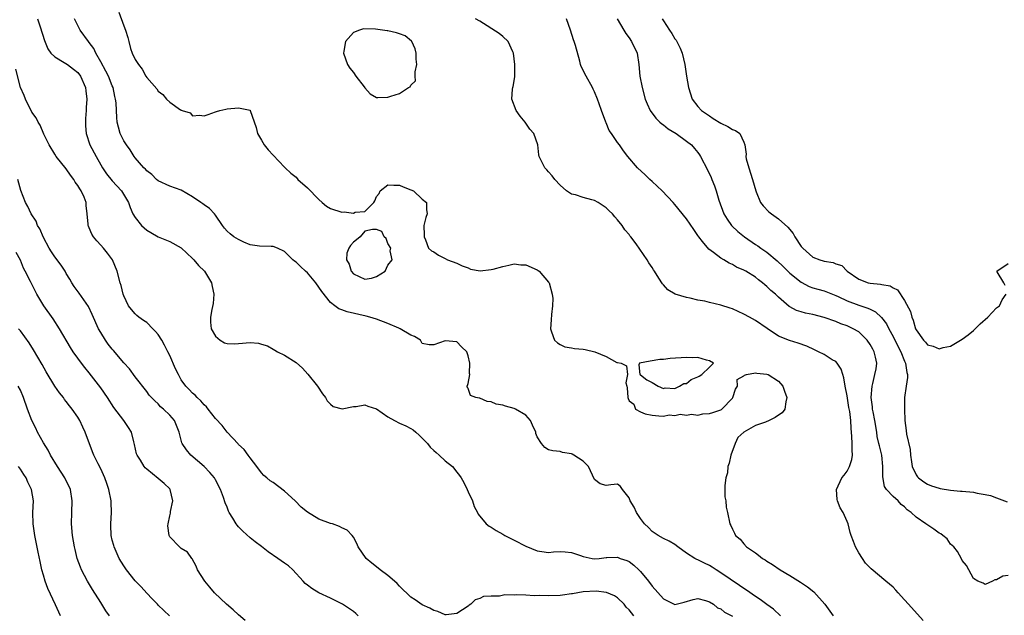
# Model space of a CAD drawing. Units: inches. Extents: x 2547943 to 2550000, y 1518000 to 1521000.
# Drawn here: x 2548625 to 2548796, y 1518819 to 1518923 of the extents above; entities that cross this region are included whole.
import ezdxf

# ---------------------------------------------------------------- set-up
doc = ezdxf.new("R2010")
doc.units = ezdxf.units.IN
doc.header["$MEASUREMENT"] = 0
doc.layers.add('LD25471518_2ft', color=133, linetype='Continuous')

msp = doc.modelspace()

# ---------------------------------------------------------------- linework, layer by layer
at = {"layer": 'LD25471518_2ft'}
for points, elevation in [([(2548642.16, 1518924.16), (2548643, 1518921.74), (2548643.31, 1518921), (2548643.71, 1518919.71), (2548643.87, 1518919), (2548644.2, 1518917.8), (2548644.48, 1518917), (2548645, 1518915.91), (2548645.54, 1518915), (2548646.23, 1518914.23), (2548646.84, 1518913), (2548647, 1518912.74), (2548648.76, 1518910.76), (2548649, 1518910.38), (2548649.82, 1518909.82), (2548650.45, 1518909), (2548651, 1518908.48), (2548652.87, 1518907.13), (2548653, 1518907.05), (2548653.05, 1518907.05), (2548653.16, 1518907), (2548654.59, 1518906.59), (2548655, 1518906.05), (2548656.19, 1518906.19), (2548657, 1518906.05), (2548657.69, 1518906.31), (2548659, 1518906.77), (2548659.16, 1518906.84), (2548659.75, 1518907), (2548660.77, 1518907.23), (2548661, 1518907.27), (2548663, 1518907.48), (2548665, 1518907.04), (2548665.03, 1518907), (2548666.05, 1518904.05), (2548666.3, 1518903), (2548667, 1518901.86), (2548667.47, 1518901), (2548668.15, 1518900.15), (2548669, 1518899.2), (2548671, 1518897.12), (2548671.09, 1518897), (2548672.1, 1518896.1), (2548673, 1518895.39), (2548673.32, 1518895), (2548675, 1518893.51), (2548677, 1518891.48), (2548677.58, 1518891), (2548678.32, 1518890.32), (2548679, 1518889.95), (2548681, 1518889.31), (2548681.36, 1518889.36), (2548683, 1518889.14), (2548683.3, 1518889.3), (2548685, 1518889.41), (2548686.55, 1518891), (2548686.74, 1518891.26), (2548687, 1518892.03), (2548687.47, 1518892.53), (2548687.68, 1518893), (2548689, 1518894.04), (2548690.01, 1518894.01), (2548691, 1518894), (2548691.69, 1518893.69), (2548693, 1518893.18), (2548693.44, 1518893), (2548695, 1518891.56), (2548695.73, 1518891), (2548695.75, 1518889.75), (2548695.84, 1518889), (2548695.63, 1518888.37), (2548695.24, 1518887), (2548695.31, 1518885.31), (2548695.3, 1518885), (2548695.53, 1518884.47), (2548696.05, 1518883), (2548696.58, 1518882.58), (2548697, 1518882.37), (2548697.83, 1518881.83), (2548699, 1518881.24), (2548699.39, 1518881), (2548701, 1518880.44), (2548701.95, 1518879.95), (2548703, 1518879.58), (2548703.39, 1518879.39), (2548705.08, 1518879.08), (2548707, 1518879.29), (2548707.36, 1518879.36), (2548709, 1518879.85), (2548710.04, 1518880.04), (2548711, 1518880.29), (2548712.14, 1518880.14), (2548713, 1518880.13), (2548715, 1518879.25), (2548715.16, 1518879.16), (2548715.35, 1518879), (2548717, 1518877.12), (2548717.09, 1518877), (2548717.64, 1518875), (2548717.71, 1518874.29), (2548717.68, 1518873), (2548717.47, 1518871.47), (2548717.46, 1518870.54), (2548717.31, 1518869), (2548717.52, 1518868.48), (2548718.02, 1518867), (2548718.52, 1518866.52), (2548719, 1518866.25), (2548719.83, 1518865.83), (2548721, 1518865.64), (2548721.53, 1518865.53), (2548723, 1518865.43), (2548723.37, 1518865.37), (2548725.06, 1518865), (2548727, 1518864.16), (2548728.86, 1518863.14), (2548729, 1518863.09), (2548729.62, 1518863), (2548730.55, 1518862.55), (2548730.71, 1518861), (2548730.44, 1518859.56), (2548730.59, 1518859), (2548730.7, 1518858.7), (2548730.78, 1518857), (2548730.86, 1518856.86), (2548731, 1518856.46), (2548731.85, 1518855.85), (2548732.12, 1518855), (2548733, 1518854.52), (2548733.83, 1518854.17), (2548735, 1518853.93), (2548736.19, 1518853.81), (2548737, 1518853.78), (2548737.99, 1518854.01), (2548739, 1518853.89), (2548739.89, 1518854.11), (2548741, 1518853.92), (2548741.9, 1518854.1), (2548743, 1518853.97), (2548743.83, 1518854.17), (2548745, 1518854.22), (2548745.6, 1518854.4), (2548747, 1518854.88), (2548747.1, 1518854.9), (2548747.17, 1518855), (2548749, 1518856.89), (2548749.07, 1518857), (2548749.53, 1518858.47), (2548749.88, 1518859), (2548749.85, 1518860.15), (2548751, 1518860.77), (2548751.1, 1518860.9), (2548751.44, 1518861), (2548753, 1518861.34), (2548753.24, 1518861.24), (2548755, 1518861.08), (2548755.21, 1518861), (2548757, 1518859.84), (2548757.77, 1518859), (2548758.1, 1518858.1), (2548758.47, 1518857), (2548758.29, 1518856.29), (2548758.13, 1518855), (2548757.65, 1518854.35), (2548757, 1518853.96), (2548756.45, 1518853.55), (2548755.4, 1518853), (2548754.75, 1518852.75), (2548753, 1518852.14), (2548751, 1518851), (2548749.94, 1518850.06), (2548749.5, 1518849), (2548748.73, 1518847), (2548748.41, 1518845.59), (2548748.22, 1518845), (2548748.12, 1518843.88), (2548747.85, 1518843), (2548747.67, 1518841.67), (2548747.71, 1518841), (2548747.71, 1518839.71), (2548747.83, 1518839), (2548747.94, 1518837.94), (2548748.13, 1518837), (2548748.56, 1518835), (2548748.73, 1518834.73), (2548749, 1518834.11), (2548749.38, 1518833.38), (2548749.54, 1518833), (2548750.34, 1518832.34), (2548751, 1518831.51), (2548751.48, 1518831), (2548753, 1518829.94), (2548753.57, 1518829.57), (2548754.22, 1518829), (2548754.73, 1518828.73), (2548755, 1518828.52), (2548755.96, 1518827.96), (2548757.31, 1518827), (2548759, 1518826.01), (2548760.86, 1518824.87), (2548762.07, 1518824.07), (2548763.17, 1518823.17), (2548765.1, 1518821), (2548766.55, 1518819)], 9230), ([(2548627.96, 1518923), (2548628.44, 1518921.56), (2548629.17, 1518919.17), (2548629.75, 1518917.75), (2548630.31, 1518917), (2548631, 1518916.34), (2548632.61, 1518915.39), (2548633.2, 1518915), (2548634.22, 1518914.22), (2548635, 1518913.61), (2548635.46, 1518913), (2548636.34, 1518911), (2548636.42, 1518910.42), (2548636.57, 1518909), (2548636.47, 1518907.53), (2548636.46, 1518907), (2548636.36, 1518905.64), (2548636.33, 1518905), (2548636.35, 1518904.35), (2548636.44, 1518903), (2548637.1, 1518901), (2548638.17, 1518899), (2548639, 1518897.54), (2548639.32, 1518897), (2548640, 1518896), (2548641, 1518894.76), (2548642.62, 1518893), (2548643.8, 1518891), (2548644.09, 1518890.09), (2548644.6, 1518889), (2548645, 1518888.37), (2548646.12, 1518887), (2548647, 1518886.18), (2548647.74, 1518885.74), (2548649, 1518885.01), (2548651, 1518884.18), (2548653, 1518883.08), (2548655, 1518881.22), (2548655.2, 1518881), (2548655.99, 1518879.99), (2548657.07, 1518879), (2548658.29, 1518877), (2548658.37, 1518876.37), (2548658.71, 1518875), (2548658.59, 1518873.41), (2548658.35, 1518872.34), (2548658.11, 1518871), (2548658.12, 1518870.12), (2548658.25, 1518869), (2548659, 1518867.71), (2548659.78, 1518867), (2548660.55, 1518866.55), (2548661, 1518866.43), (2548662.35, 1518866.35), (2548663, 1518866.43), (2548665, 1518866.57), (2548666.46, 1518866.46), (2548667, 1518866.29), (2548668.02, 1518866.02), (2548669, 1518865.41), (2548669.29, 1518865.29), (2548669.78, 1518865), (2548671, 1518864.4), (2548673, 1518863.12), (2548674.11, 1518862.11), (2548675.07, 1518861.07), (2548676.72, 1518859), (2548677.63, 1518857.63), (2548678.11, 1518857), (2548678.43, 1518856.43), (2548679, 1518855.87), (2548679.47, 1518855.47), (2548681.05, 1518855.05), (2548683, 1518855.46), (2548683.46, 1518855.46), (2548685, 1518855.75), (2548685.53, 1518855.53), (2548687, 1518855.03), (2548689, 1518853.65), (2548690.18, 1518853), (2548691, 1518852.57), (2548692.11, 1518852.11), (2548693, 1518851.59), (2548693.38, 1518851.38), (2548693.85, 1518851), (2548694.46, 1518850.46), (2548695.89, 1518849), (2548696.38, 1518848.38), (2548697, 1518847.8), (2548697.42, 1518847.42), (2548697.96, 1518847), (2548699, 1518845.99), (2548700.23, 1518845), (2548701, 1518844), (2548701.45, 1518843.45), (2548701.76, 1518843), (2548702.21, 1518842.21), (2548702.82, 1518841), (2548703, 1518840.58), (2548703.73, 1518839), (2548704.05, 1518838.05), (2548704.6, 1518837), (2548704.72, 1518836.72), (2548706.13, 1518835), (2548706.62, 1518834.62), (2548707, 1518834.42), (2548707.85, 1518833.85), (2548709, 1518833.21), (2548709.36, 1518833), (2548711, 1518832.18), (2548713, 1518831.14), (2548715, 1518830.31), (2548715.79, 1518830.21), (2548717, 1518830.03), (2548717.87, 1518830.13), (2548719, 1518830.17), (2548719.89, 1518830.11), (2548721, 1518830), (2548722.52, 1518829.48), (2548723, 1518829.34), (2548724.56, 1518829), (2548724.93, 1518828.93), (2548725.81, 1518829), (2548727, 1518829.14), (2548727.13, 1518829.13), (2548729, 1518829.2), (2548729.48, 1518829), (2548730.62, 1518828.62), (2548731, 1518828.45), (2548731.82, 1518827.82), (2548732.7, 1518827), (2548733, 1518826.7), (2548734.36, 1518825), (2548735, 1518824.15), (2548737, 1518821.94), (2548739, 1518820.99), (2548740.62, 1518821.38), (2548742.16, 1518821.84), (2548743, 1518822), (2548744.33, 1518821.67), (2548745, 1518821.4), (2548745.68, 1518821), (2548746.39, 1518820.39), (2548747, 1518820.2), (2548747.65, 1518819.65), (2548749, 1518818.93)], 9234), ([(2548757.35, 1518819), (2548756.14, 1518820.14), (2548755, 1518820.94), (2548753.83, 1518821.83), (2548753, 1518822.35), (2548751.45, 1518823.45), (2548751, 1518823.74), (2548750.26, 1518824.26), (2548747, 1518826.48), (2548746.18, 1518827), (2548745.47, 1518827.47), (2548745, 1518827.75), (2548744.14, 1518828.14), (2548743, 1518828.76), (2548742.8, 1518828.8), (2548742.44, 1518829), (2548741, 1518829.91), (2548739.48, 1518831), (2548739, 1518831.41), (2548737.99, 1518831.99), (2548737, 1518832.47), (2548736.06, 1518833), (2548735, 1518833.67), (2548734.37, 1518834.37), (2548733.71, 1518835), (2548733, 1518835.95), (2548732.29, 1518837), (2548731.91, 1518837.91), (2548731.19, 1518839), (2548731, 1518839.55), (2548729.86, 1518841), (2548729.51, 1518841.51), (2548729, 1518841.93), (2548727.81, 1518841.81), (2548727, 1518841.68), (2548725.98, 1518841.98), (2548725, 1518842.74), (2548723.94, 1518845), (2548723, 1518845.92), (2548721.36, 1518847), (2548721.12, 1518847.12), (2548721, 1518847.23), (2548719.44, 1518847.44), (2548719, 1518847.64), (2548717.72, 1518847.72), (2548717, 1518847.92), (2548716.32, 1518848.32), (2548715.75, 1518849), (2548715, 1518850.14), (2548714.75, 1518850.75), (2548714.74, 1518851), (2548714.18, 1518852.18), (2548713.86, 1518853), (2548713, 1518853.95), (2548711.25, 1518855), (2548711, 1518855.12), (2548709.49, 1518855.49), (2548709, 1518855.67), (2548707.86, 1518855.86), (2548707, 1518856.27), (2548706.32, 1518856.32), (2548705, 1518856.89), (2548704.89, 1518856.89), (2548704.34, 1518857), (2548703.39, 1518857.39), (2548703, 1518858.56), (2548702.84, 1518858.84), (2548702.77, 1518859), (2548702.88, 1518859.12), (2548703, 1518859.44), (2548703.29, 1518861), (2548703.21, 1518861.21), (2548703.28, 1518863), (2548703, 1518864.25), (2548702.73, 1518865), (2548701.84, 1518865.84), (2548701, 1518866.73), (2548699, 1518866.91), (2548697, 1518866.19), (2548696.17, 1518866.17), (2548695, 1518866.41), (2548694.8, 1518866.8), (2548694.67, 1518867), (2548693.65, 1518867.65), (2548693, 1518867.85), (2548691.15, 1518869), (2548690.9, 1518869.1), (2548689, 1518869.93), (2548687, 1518870.66), (2548685.88, 1518871), (2548685.2, 1518871.2), (2548681.92, 1518871.92), (2548681, 1518872.27), (2548680.46, 1518872.46), (2548679.78, 1518873), (2548679, 1518873.59), (2548677.5, 1518875.5), (2548677, 1518876.25), (2548676.43, 1518877), (2548675, 1518878.73), (2548674.68, 1518879), (2548673.81, 1518879.81), (2548673, 1518880.6), (2548672.76, 1518880.76), (2548672.46, 1518881), (2548671, 1518882.42), (2548669.77, 1518883), (2548669, 1518883.34), (2548668.68, 1518883.32), (2548666.65, 1518883.35), (2548665, 1518883.63), (2548663.93, 1518884.07), (2548663, 1518884.51), (2548662.19, 1518885), (2548661.51, 1518885.51), (2548661, 1518886), (2548660.52, 1518886.52), (2548660.17, 1518887), (2548659, 1518888.75), (2548658.81, 1518889), (2548657.95, 1518889.94), (2548657, 1518890.56), (2548656.76, 1518890.76), (2548656.45, 1518891), (2548655, 1518891.96), (2548653, 1518893.11), (2548651, 1518893.82), (2548649, 1518894.75), (2548648.71, 1518895), (2548647.88, 1518895.88), (2548647, 1518896.52), (2548646.78, 1518896.78), (2548646.52, 1518897), (2548645, 1518898.74), (2548644.8, 1518899), (2548644.13, 1518900.13), (2548643.46, 1518901), (2548643, 1518901.73), (2548642.39, 1518903), (2548642.08, 1518904.08), (2548641.87, 1518905), (2548641.78, 1518905.78), (2548641.74, 1518907), (2548641.68, 1518908.32), (2548641.58, 1518909), (2548641.45, 1518909.45), (2548641.13, 1518911), (2548641, 1518911.31), (2548640.33, 1518913), (2548639.88, 1518913.88), (2548639, 1518915.48), (2548638.12, 1518917), (2548637.78, 1518917.78), (2548637, 1518918.85), (2548636.87, 1518919), (2548635.42, 1518921), (2548635, 1518921.8), (2548634.41, 1518923)], 9232), ([(2548782.2, 1518818.2), (2548779.68, 1518821), (2548779, 1518821.8), (2548777.85, 1518823), (2548777.47, 1518823.47), (2548777, 1518823.98), (2548775.75, 1518825), (2548773.16, 1518827.16), (2548772.19, 1518828.19), (2548771.64, 1518829), (2548771, 1518829.99), (2548770.41, 1518831), (2548770.08, 1518831.92), (2548769.66, 1518833), (2548769.51, 1518833.51), (2548769.15, 1518835), (2548769, 1518835.42), (2548768.3, 1518837), (2548767.78, 1518837.78), (2548767.33, 1518839), (2548767.25, 1518839.25), (2548767.13, 1518841), (2548768.05, 1518843), (2548768.49, 1518843.51), (2548769, 1518844.2), (2548769.41, 1518845), (2548769.8, 1518846.2), (2548769.92, 1518847), (2548769.85, 1518847.85), (2548769.86, 1518849), (2548769.8, 1518850.2), (2548769.66, 1518851.66), (2548769.61, 1518853), (2548769.43, 1518854.57), (2548769.3, 1518855.3), (2548769, 1518857.29), (2548768.66, 1518859), (2548768.42, 1518860.42), (2548768.22, 1518861), (2548767.94, 1518861.94), (2548767.25, 1518863), (2548767, 1518863.26), (2548766.4, 1518863.6), (2548765, 1518864.49), (2548763.99, 1518865), (2548763.31, 1518865.31), (2548761.94, 1518865.94), (2548760.48, 1518866.48), (2548758.94, 1518866.94), (2548757, 1518867.72), (2548755.04, 1518869.04), (2548753, 1518870.45), (2548751.98, 1518871), (2548751, 1518871.55), (2548750.01, 1518872.01), (2548749, 1518872.45), (2548748.59, 1518872.59), (2548747, 1518873.1), (2548745, 1518873.58), (2548744.22, 1518873.78), (2548743, 1518874), (2548741.66, 1518874.34), (2548741, 1518874.42), (2548739.01, 1518875), (2548737.75, 1518875.75), (2548737, 1518876.63), (2548736.81, 1518876.81), (2548736.21, 1518877.79), (2548735.43, 1518879), (2548735.24, 1518879.24), (2548735, 1518879.66), (2548734.46, 1518880.46), (2548734.14, 1518881), (2548732.23, 1518883.77), (2548731.31, 1518885), (2548731.16, 1518885.16), (2548731, 1518885.4), (2548730.25, 1518886.25), (2548729.78, 1518887), (2548729, 1518887.96), (2548728.5, 1518888.5), (2548728.14, 1518889), (2548727.54, 1518889.54), (2548727, 1518890.06), (2548725.6, 1518891), (2548725, 1518891.31), (2548724.53, 1518891.47), (2548723, 1518891.86), (2548721.68, 1518892.32), (2548721, 1518892.44), (2548720.09, 1518893), (2548719, 1518894.03), (2548718.08, 1518895), (2548717.62, 1518895.62), (2548717, 1518896.33), (2548716.68, 1518896.68), (2548716.34, 1518897), (2548715.36, 1518899), (2548715.27, 1518899.27), (2548715.12, 1518901), (2548714.43, 1518903), (2548713.73, 1518903.73), (2548712.93, 1518905), (2548712.01, 1518906.01), (2548711.34, 1518907), (2548710.57, 1518909), (2548710.73, 1518910.73), (2548710.79, 1518911), (2548710.84, 1518911.16), (2548711.11, 1518912.89), (2548711.13, 1518915), (2548710.89, 1518917), (2548710.74, 1518917.25), (2548709.96, 1518919), (2548709, 1518919.9), (2548708.39, 1518920.39), (2548705, 1518922.56), (2548704.24, 1518923)], 9228), ([(2548797, 1518826.01), (2548796.12, 1518825.88), (2548795, 1518825.28), (2548794.73, 1518825.27), (2548794.28, 1518825), (2548793, 1518824.47), (2548792.67, 1518824.67), (2548791.77, 1518825), (2548791, 1518825.5), (2548789.77, 1518827.77), (2548789, 1518828.64), (2548788.89, 1518828.89), (2548788.21, 1518830.21), (2548787.54, 1518831), (2548787, 1518831.49), (2548786.39, 1518832.39), (2548785.66, 1518833), (2548785.29, 1518833.29), (2548785, 1518833.4), (2548784.09, 1518834.09), (2548782.87, 1518834.87), (2548782.71, 1518835), (2548781, 1518836.2), (2548780.14, 1518837), (2548779.46, 1518837.46), (2548779, 1518837.95), (2548778.4, 1518838.4), (2548777.85, 1518839), (2548777, 1518839.76), (2548775.83, 1518841), (2548775.49, 1518841.49), (2548775.18, 1518843.18), (2548775.21, 1518845), (2548775, 1518847), (2548774.59, 1518848.59), (2548774.53, 1518849), (2548774.24, 1518850.24), (2548774.13, 1518851), (2548773.79, 1518853), (2548773.49, 1518854.51), (2548773.42, 1518855), (2548773.39, 1518855.39), (2548773.19, 1518857), (2548773.34, 1518859), (2548773.48, 1518859.48), (2548773.83, 1518861), (2548774.03, 1518862.03), (2548774.17, 1518863), (2548773.94, 1518864.06), (2548773.71, 1518865), (2548773.43, 1518865.43), (2548773, 1518866.26), (2548772.49, 1518867), (2548771, 1518868.43), (2548770.06, 1518869), (2548769, 1518869.48), (2548767.86, 1518869.86), (2548767, 1518870.23), (2548764.98, 1518870.98), (2548763, 1518871.48), (2548761.73, 1518871.73), (2548761, 1518871.94), (2548760.19, 1518872.19), (2548759, 1518872.83), (2548758.89, 1518872.89), (2548757, 1518874.52), (2548756.48, 1518875), (2548755.68, 1518875.68), (2548755, 1518876.36), (2548754.63, 1518876.63), (2548754.22, 1518877), (2548753.52, 1518877.52), (2548753, 1518877.96), (2548751.34, 1518879), (2548751, 1518879.2), (2548749.73, 1518879.73), (2548749, 1518880.18), (2548748.42, 1518880.42), (2548747.53, 1518881), (2548747, 1518881.31), (2548745.73, 1518882.27), (2548744.88, 1518882.88), (2548743.82, 1518884.18), (2548743.13, 1518885), (2548743, 1518885.22), (2548742.26, 1518886.26), (2548741, 1518888.16), (2548739, 1518890.61), (2548738.66, 1518891), (2548736.78, 1518893), (2548735, 1518894.66), (2548734.6, 1518895), (2548733.79, 1518895.79), (2548732.46, 1518897), (2548730.8, 1518899), (2548730.01, 1518900.01), (2548729.35, 1518901), (2548729, 1518901.46), (2548727.94, 1518903), (2548727.54, 1518903.54), (2548727, 1518904.88), (2548726.96, 1518904.96), (2548726.19, 1518907), (2548725.82, 1518908.18), (2548725.53, 1518909), (2548725, 1518910.25), (2548724.75, 1518910.75), (2548724.65, 1518911), (2548723.51, 1518913), (2548722.69, 1518914.69), (2548722.57, 1518915), (2548722.43, 1518915.57), (2548721.67, 1518918.33), (2548721.46, 1518919), (2548721.33, 1518919.33), (2548720.8, 1518921), (2548720.11, 1518923)], 9226), ([(2548728.93, 1518923), (2548730.11, 1518921), (2548730.44, 1518920.44), (2548731, 1518919.66), (2548731.43, 1518919), (2548732.39, 1518917), (2548732.71, 1518915), (2548732.89, 1518913), (2548733.27, 1518911), (2548733.83, 1518909), (2548734.15, 1518908.15), (2548734.66, 1518907), (2548735.68, 1518905.68), (2548736.38, 1518905), (2548736.71, 1518904.71), (2548737, 1518904.51), (2548737.84, 1518903.84), (2548739.2, 1518903), (2548741, 1518901.68), (2548741.89, 1518901), (2548742.4, 1518900.4), (2548743, 1518899.68), (2548743.29, 1518899.29), (2548743.47, 1518899), (2548744.69, 1518896.69), (2548745.31, 1518895.31), (2548745.43, 1518895), (2548745.9, 1518893.9), (2548746.15, 1518893), (2548746.61, 1518891.39), (2548747.53, 1518889), (2548748.06, 1518888.06), (2548748.85, 1518887), (2548748.92, 1518886.92), (2548749.96, 1518885.96), (2548751.12, 1518885), (2548753, 1518883.68), (2548753.42, 1518883.42), (2548753.98, 1518883), (2548755, 1518882.32), (2548756.82, 1518880.82), (2548757.84, 1518879.84), (2548758.66, 1518879), (2548759, 1518878.69), (2548761, 1518877.08), (2548762.37, 1518876.37), (2548763, 1518876.14), (2548763.87, 1518875.87), (2548765, 1518875.57), (2548767, 1518874.77), (2548767.41, 1518874.59), (2548769, 1518873.84), (2548771, 1518873.1), (2548772.59, 1518872.59), (2548773, 1518872.38), (2548773.94, 1518871.94), (2548774.98, 1518870.98), (2548775.84, 1518869.84), (2548776.24, 1518869), (2548777, 1518867.63), (2548777.87, 1518865.87), (2548778.33, 1518865), (2548779, 1518863.34), (2548779.17, 1518863), (2548779.36, 1518861.36), (2548779.48, 1518861), (2548779.5, 1518860.5), (2548779.25, 1518859), (2548778.99, 1518857), (2548778.97, 1518855), (2548779.05, 1518853), (2548779.28, 1518851.28), (2548779.34, 1518850.66), (2548779.96, 1518847.96), (2548780.04, 1518847), (2548780.21, 1518845.79), (2548780.33, 1518845), (2548781, 1518843.56), (2548781.22, 1518843.22), (2548781.41, 1518843), (2548782.33, 1518842.33), (2548783, 1518841.91), (2548783.65, 1518841.65), (2548785, 1518841.2), (2548785.17, 1518841.17), (2548787, 1518840.89), (2548788.73, 1518840.73), (2548789, 1518840.71), (2548791, 1518840.51), (2548791.62, 1518840.38), (2548793, 1518840.15), (2548793.95, 1518839.95), (2548795, 1518839.52), (2548796.85, 1518838.85)], 9224), ([(2548736.78, 1518923), (2548737, 1518922.62), (2548738.05, 1518921), (2548738.44, 1518920.44), (2548739, 1518919.51), (2548739.23, 1518919.23), (2548739.35, 1518919), (2548739.89, 1518917.89), (2548740.23, 1518917), (2548740.69, 1518915), (2548741.01, 1518912.99), (2548741.37, 1518911), (2548742.01, 1518909), (2548743, 1518907.7), (2548743.6, 1518907), (2548745, 1518906.05), (2548745.64, 1518905.64), (2548747, 1518904.8), (2548748.2, 1518904.2), (2548749, 1518903.68), (2548749.54, 1518903.54), (2548750.32, 1518903), (2548751, 1518901.5), (2548751.17, 1518901), (2548751.4, 1518899.4), (2548751.32, 1518899), (2548751.39, 1518898.61), (2548751.84, 1518897), (2548752.51, 1518895), (2548753.08, 1518893), (2548753.15, 1518892.85), (2548753.92, 1518891), (2548754.38, 1518890.38), (2548755.37, 1518889.37), (2548755.8, 1518889), (2548757, 1518888.13), (2548758.66, 1518886.66), (2548759.59, 1518885.59), (2548759.9, 1518885), (2548761, 1518883.31), (2548761.26, 1518883), (2548763, 1518881.46), (2548764.2, 1518881), (2548764.81, 1518880.81), (2548765, 1518880.74), (2548766.54, 1518880.54), (2548767, 1518880.32), (2548768.03, 1518880.03), (2548768.96, 1518879), (2548771, 1518877.64), (2548772.63, 1518877), (2548773, 1518876.91), (2548774.78, 1518876.78), (2548775, 1518876.72), (2548776.47, 1518876.47), (2548777, 1518876.13), (2548777.77, 1518875.77), (2548779, 1518873.94), (2548780, 1518872), (2548780.24, 1518871), (2548780.47, 1518870.47), (2548780.91, 1518869), (2548781, 1518868.79), (2548782.3, 1518867), (2548782.65, 1518866.65), (2548783, 1518866.2), (2548783.97, 1518865.97), (2548785, 1518865.47), (2548785.72, 1518865.72), (2548787, 1518865.97), (2548789, 1518867.16), (2548790.04, 1518867.96), (2548791, 1518868.68), (2548792.14, 1518869.86), (2548793.46, 1518871), (2548795, 1518872.65), (2548795.52, 1518873), (2548795.96, 1518874.04), (2548796.69, 1518875)], 9222), ([(2548731.81, 1518819), (2548731, 1518820.02), (2548730.52, 1518820.52), (2548730.14, 1518821), (2548729, 1518822.1), (2548728.46, 1518822.46), (2548727.08, 1518823.08), (2548725.29, 1518823.29), (2548723, 1518823.15), (2548722.07, 1518823), (2548721.18, 1518822.82), (2548721, 1518822.81), (2548719.43, 1518822.57), (2548719, 1518822.54), (2548717, 1518822.46), (2548715.48, 1518822.52), (2548714.49, 1518822.49), (2548713, 1518822.57), (2548711.36, 1518822.64), (2548711, 1518822.6), (2548709.36, 1518822.64), (2548708.43, 1518822.43), (2548707, 1518822.42), (2548705.64, 1518822.37), (2548705, 1518822.02), (2548704.2, 1518821.8), (2548703.45, 1518821), (2548703.17, 1518820.83), (2548703, 1518820.68), (2548701, 1518819.37), (2548699.18, 1518819.18), (2548699, 1518819.15), (2548697.72, 1518819.72), (2548697, 1518819.91), (2548696.32, 1518820.32), (2548695, 1518820.92), (2548693.76, 1518821.76), (2548693, 1518822.25), (2548691, 1518824.16), (2548690.6, 1518824.6), (2548690.17, 1518825), (2548689, 1518826.04), (2548687.68, 1518827), (2548687, 1518827.55), (2548686.18, 1518828.18), (2548685.21, 1518829), (2548683.83, 1518831), (2548683.6, 1518831.6), (2548683, 1518832.69), (2548682.8, 1518833), (2548681.9, 1518833.9), (2548681, 1518834.31), (2548680.57, 1518834.57), (2548679.35, 1518835), (2548679, 1518835.1), (2548677, 1518835.84), (2548675.03, 1518837.03), (2548673.92, 1518837.92), (2548672.84, 1518839), (2548671, 1518840.7), (2548669, 1518842.22), (2548668.52, 1518842.52), (2548667.9, 1518843), (2548667.41, 1518843.41), (2548667, 1518843.88), (2548666.15, 1518845), (2548665, 1518846.53), (2548664.68, 1518847), (2548663.97, 1518847.97), (2548663, 1518848.85), (2548662.93, 1518848.93), (2548661, 1518850.97), (2548660.12, 1518852.12), (2548659, 1518853.35), (2548657.71, 1518855), (2548657.42, 1518855.42), (2548657, 1518855.75), (2548656.45, 1518856.45), (2548655.76, 1518857), (2548655.42, 1518857.42), (2548655, 1518857.76), (2548654.42, 1518858.42), (2548653.81, 1518859), (2548653, 1518860.1), (2548652.51, 1518861), (2548652.02, 1518862.02), (2548651, 1518864.33), (2548650.68, 1518865), (2548650.12, 1518866.12), (2548649.64, 1518867), (2548649, 1518868.01), (2548648.54, 1518868.54), (2548648.09, 1518869), (2548647, 1518870.07), (2548646.44, 1518870.44), (2548645.63, 1518871), (2548645.29, 1518871.29), (2548645, 1518871.58), (2548644.33, 1518872.33), (2548643.83, 1518873), (2548643, 1518874.71), (2548642.89, 1518875), (2548642.54, 1518876.54), (2548642.37, 1518877), (2548641.85, 1518879), (2548641.03, 1518881), (2548640.17, 1518882.17), (2548639.5, 1518883), (2548639, 1518883.54), (2548638.29, 1518884.29), (2548637.75, 1518885), (2548637.45, 1518885.45), (2548637, 1518886.56), (2548636.85, 1518886.85), (2548636.8, 1518887), (2548636.8, 1518887.2), (2548636.62, 1518889), (2548636.46, 1518890.46), (2548636.45, 1518891), (2548636.1, 1518891.9), (2548635.61, 1518893), (2548635.35, 1518893.35), (2548635, 1518893.96), (2548634.53, 1518894.53), (2548634.28, 1518895), (2548633.73, 1518895.73), (2548633, 1518896.84), (2548631.22, 1518899), (2548631, 1518899.39), (2548630.03, 1518901), (2548629.1, 1518902.9), (2548628.43, 1518904.43), (2548628.07, 1518905), (2548627.72, 1518905.72), (2548627, 1518906.7), (2548625.9, 1518909), (2548625.63, 1518909.63), (2548625, 1518910.99), (2548624.2, 1518914.2)], 9236), ([(2548683.85, 1518819), (2548683.42, 1518819.42), (2548683, 1518819.74), (2548681.12, 1518821), (2548679, 1518822.04), (2548676.99, 1518823), (2548675.73, 1518823.73), (2548675, 1518824.32), (2548674.61, 1518824.61), (2548674.22, 1518825), (2548672.46, 1518827), (2548671.69, 1518827.69), (2548671, 1518828.16), (2548669.86, 1518829), (2548668.14, 1518830.14), (2548667, 1518831.04), (2548665.87, 1518831.87), (2548665, 1518832.6), (2548663.74, 1518833.74), (2548663, 1518834.49), (2548662.76, 1518834.76), (2548662.59, 1518835), (2548661.97, 1518836.03), (2548661.35, 1518837), (2548661.23, 1518837.24), (2548661, 1518837.9), (2548660.69, 1518838.69), (2548660.4, 1518839.6), (2548659.87, 1518841), (2548659, 1518842.65), (2548658.79, 1518843), (2548657.98, 1518843.98), (2548657, 1518844.99), (2548654.67, 1518847), (2548653.9, 1518847.9), (2548653.18, 1518849), (2548653.12, 1518849.12), (2548652.68, 1518851), (2548652.17, 1518852.17), (2548651.86, 1518853), (2548651, 1518853.93), (2548649.93, 1518855), (2548649.42, 1518855.42), (2548649, 1518855.89), (2548648.41, 1518856.41), (2548647.83, 1518857), (2548647.45, 1518857.45), (2548647, 1518858.06), (2548645, 1518860.61), (2548643.99, 1518861.99), (2548643, 1518863.04), (2548641.2, 1518865.2), (2548641, 1518865.42), (2548640.31, 1518866.32), (2548639.82, 1518867), (2548639, 1518868.32), (2548638.6, 1518869), (2548637.5, 1518871.5), (2548636.86, 1518872.86), (2548635.21, 1518875.21), (2548634.37, 1518876.37), (2548633.97, 1518877), (2548633.62, 1518877.61), (2548633, 1518878.59), (2548632.77, 1518879), (2548632.09, 1518880.09), (2548631, 1518881.53), (2548630.41, 1518882.41), (2548630.03, 1518883), (2548629, 1518884.89), (2548628.4, 1518886.4), (2548628, 1518887), (2548627.75, 1518887.75), (2548626.89, 1518889), (2548626.3, 1518890.3), (2548625.88, 1518891), (2548625.09, 1518893.09), (2548624.56, 1518895)], 9238), ([(2548664.17, 1518818.17), (2548663, 1518819.16), (2548662.04, 1518820.04), (2548660.92, 1518821), (2548658.81, 1518823), (2548657.97, 1518823.97), (2548657.12, 1518825), (2548655.87, 1518827), (2548655.63, 1518827.63), (2548654.93, 1518828.93), (2548654.85, 1518829), (2548654.09, 1518830.09), (2548653, 1518830.74), (2548652.71, 1518831), (2548651, 1518832.77), (2548650.91, 1518833), (2548650.68, 1518834.68), (2548650.72, 1518835), (2548651, 1518836.41), (2548651.13, 1518836.87), (2548651.13, 1518837), (2548651.16, 1518837.16), (2548651.55, 1518839), (2548651.08, 1518841), (2548651, 1518841.1), (2548650.03, 1518842.03), (2548649, 1518842.91), (2548647, 1518844.51), (2548646.74, 1518844.74), (2548646.56, 1518845), (2548645.9, 1518846.1), (2548645.31, 1518847), (2548645.23, 1518847.23), (2548644.85, 1518848.85), (2548644.73, 1518849.27), (2548644.34, 1518851), (2548643.82, 1518851.82), (2548643.03, 1518853), (2548641.28, 1518855.28), (2548640.18, 1518857), (2548639, 1518858.72), (2548637, 1518861.3), (2548636.23, 1518862.23), (2548635.64, 1518863), (2548635, 1518863.86), (2548634.21, 1518865), (2548633.73, 1518865.73), (2548631.82, 1518869), (2548630.7, 1518870.7), (2548629.06, 1518873), (2548627.85, 1518875), (2548627.57, 1518875.57), (2548627, 1518876.78), (2548626.78, 1518877.22), (2548625.84, 1518879), (2548625.53, 1518879.53), (2548625, 1518880.95), (2548624.29, 1518882.29)], 9240), ([(2548796.53, 1518876.53), (2548796.3, 1518877), (2548795.09, 1518878.91), (2548795.07, 1518879), (2548797, 1518880.33)], 9222), ([(2548650.95, 1518819), (2548649, 1518820.85), (2548648.85, 1518821), (2548647.97, 1518821.97), (2548647, 1518822.94), (2548646.03, 1518824.03), (2548645, 1518825.08), (2548643.48, 1518827), (2548643, 1518827.68), (2548642.22, 1518829), (2548641.31, 1518831), (2548641.26, 1518831.26), (2548641, 1518832.19), (2548640.82, 1518833), (2548640.76, 1518834.76), (2548640.74, 1518835), (2548640.84, 1518837), (2548640.8, 1518838.8), (2548640.81, 1518839), (2548640.43, 1518841), (2548640.06, 1518842.06), (2548639.71, 1518843), (2548639, 1518844.57), (2548638.54, 1518845.46), (2548637.81, 1518847), (2548637.58, 1518847.58), (2548636.3, 1518851), (2548635.86, 1518851.86), (2548635.36, 1518853), (2548635, 1518853.59), (2548634.04, 1518855), (2548633.56, 1518855.56), (2548633, 1518856.31), (2548632.69, 1518856.69), (2548632.49, 1518857), (2548631.82, 1518857.82), (2548631, 1518859.01), (2548629.49, 1518861.49), (2548628.77, 1518862.77), (2548627.3, 1518865.3), (2548626.52, 1518866.52), (2548625, 1518868.61), (2548624.69, 1518869)], 9242), ([(2548640.51, 1518819), (2548639.87, 1518819.87), (2548639.2, 1518821), (2548639, 1518821.3), (2548637.56, 1518823.56), (2548636.7, 1518825), (2548635.65, 1518827), (2548635.45, 1518827.45), (2548634.91, 1518829), (2548634.54, 1518830.54), (2548634.44, 1518831), (2548634.09, 1518833), (2548633.88, 1518835), (2548633.93, 1518837), (2548634.02, 1518839), (2548633.7, 1518841), (2548632.73, 1518843), (2548631.47, 1518845), (2548630.26, 1518847), (2548629.82, 1518847.82), (2548629, 1518849.13), (2548627.97, 1518851), (2548627.66, 1518851.66), (2548626.99, 1518853), (2548626.26, 1518855), (2548625.56, 1518857), (2548625, 1518858.27), (2548624.64, 1518859)], 9244), ([(2548631.97, 1518819), (2548631.12, 1518820.88), (2548629.76, 1518823.76), (2548629.31, 1518825), (2548629, 1518826.07), (2548628.75, 1518827), (2548628.44, 1518828.44), (2548628.1, 1518830.1), (2548627.53, 1518833), (2548627.22, 1518835), (2548627.17, 1518837), (2548627.26, 1518839), (2548626.96, 1518841), (2548626.29, 1518842.29), (2548625.98, 1518843), (2548625.59, 1518843.59), (2548625, 1518844.54), (2548624.69, 1518845)], 9246)]:
    msp.add_lwpolyline(points, dxfattribs=dict(at, elevation=elevation))
at = {"layer": 'LD25471518_2ft', "elevation": 9230}
for points in [[(2548693.73, 1518917.73), (2548693.15, 1518919), (2548693.09, 1518919.09), (2548691.99, 1518919.99), (2548691, 1518920.38), (2548690.53, 1518920.53), (2548689, 1518920.87), (2548688.88, 1518920.88), (2548686.82, 1518921.18), (2548684.77, 1518921.23), (2548684.07, 1518921), (2548683, 1518920.58), (2548681.6, 1518919), (2548681.33, 1518917.33), (2548681.25, 1518917), (2548681.99, 1518915), (2548682.36, 1518914.36), (2548683, 1518913.6), (2548683.4, 1518913), (2548684.85, 1518911.15), (2548684.97, 1518910.97), (2548685.91, 1518909.91), (2548687, 1518909.29), (2548687.26, 1518909.26), (2548689, 1518909.3), (2548689.51, 1518909.51), (2548691, 1518909.99), (2548692.61, 1518911), (2548692.86, 1518911.14), (2548693, 1518911.42), (2548693.8, 1518912.2), (2548693.78, 1518913), (2548693.73, 1518913.73), (2548694.02, 1518915), (2548693.93, 1518915.93), (2548693.9, 1518917)], [(2548687, 1518878.08), (2548688.51, 1518879), (2548689, 1518880.07), (2548689.72, 1518881), (2548689.42, 1518882.58), (2548689.49, 1518883), (2548689, 1518883.86), (2548688.71, 1518884.71), (2548688.35, 1518885), (2548687.92, 1518885.92), (2548687, 1518886.3), (2548686.3, 1518886.3), (2548685, 1518885.99), (2548684.16, 1518885), (2548683.53, 1518884.47), (2548683, 1518884.1), (2548682.48, 1518883.52), (2548682.2, 1518883), (2548681.86, 1518882.14), (2548681.82, 1518881), (2548682.26, 1518880.26), (2548682.6, 1518879), (2548683, 1518878.56), (2548685, 1518877.64), (2548686.17, 1518877.83)], [(2548741, 1518864.01), (2548738.18, 1518863.82), (2548737, 1518863.66), (2548736.39, 1518863.61), (2548734.66, 1518863.34), (2548732.82, 1518863), (2548732.71, 1518862.71), (2548732.9, 1518861), (2548733, 1518860.97), (2548734.11, 1518860.11), (2548735, 1518859.62), (2548736.05, 1518859), (2548737, 1518858.56), (2548737.32, 1518858.68), (2548739, 1518858.6), (2548739.8, 1518859), (2548740.54, 1518859.46), (2548741, 1518859.48), (2548741.83, 1518860.17), (2548743, 1518860.59), (2548743.24, 1518860.76), (2548743.69, 1518861), (2548745, 1518862.31), (2548745.72, 1518863), (2548745, 1518863.43), (2548744.47, 1518863.53), (2548743, 1518863.99), (2548742.07, 1518863.93)]]:
    msp.add_lwpolyline(points, close=True, dxfattribs=at)

doc.saveas('drawing.dxf')
